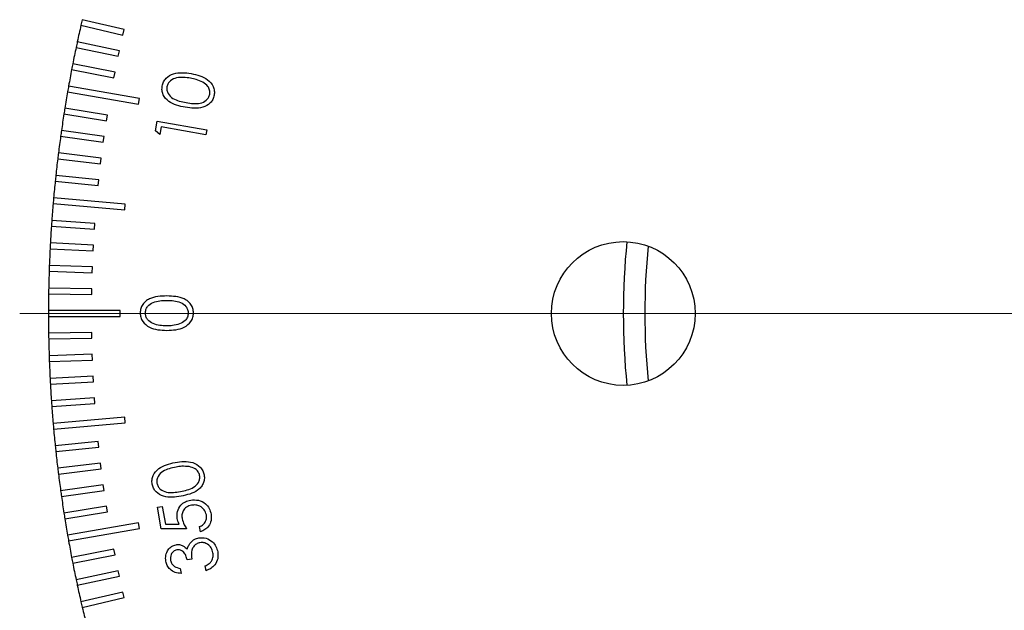
# Model space of a CAD drawing. Units: millimetres. Extents: x 11 to 578, y 9 to 409.
# Drawn here: x 119 to 153, y 228 to 249 of the extents above; entities that cross this region are included whole.
import ezdxf

# ---------------------------------------------------------------- set-up
doc = ezdxf.new("R2010")
doc.units = ezdxf.units.MM
doc.header["$LTSCALE"] = 2
doc.layers.add('SLD-0', color=179, linetype='Continuous', lineweight=15)

# ---------------------------------------------------------------- blocks, each defined once
blk = doc.blocks.new('SW_CENTERMARKSYMBOL_8')
at = {"layer": 'SLD-0', "color": 0}
blk.add_line((-2, 0), (-46, 0), dxfattribs=at)

msp = doc.modelspace()

# ---------------------------------------------------------------- linework, layer by layer
at = {"color": 7, "linetype": 'Continuous', "lineweight": 30}
for p, q in [((122.859, 248.496), (121.398, 248.834)), ((121.353, 248.639), (122.814, 248.301)), ((122.814, 248.301), (122.859, 248.496)), ((122.693, 247.756), (121.226, 248.067)), ((121.184, 247.872), (122.652, 247.56)), ((122.652, 247.56), (122.693, 247.756)), ((121.03, 247.102), (122.502, 246.816)), ((122.54, 247.012), (121.068, 247.298)), ((122.502, 246.816), (122.54, 247.012)), ((120.888, 246.329), (123.35, 245.895)), ((123.385, 246.092), (120.923, 246.526)), ((123.35, 245.895), (123.385, 246.092)), ((122.273, 245.517), (120.792, 245.752)), ((120.76, 245.554), (122.242, 245.32)), ((122.242, 245.32), (122.273, 245.517)), ((123.95, 244.97), (124.01, 245.309)), ((124.01, 245.309), (125.732, 245.005)), ((122.159, 244.767), (120.674, 244.975)), ((124.101, 244.838), (123.95, 244.97)), ((124.148, 245.108), (124.101, 244.838)), ((125.702, 244.834), (124.148, 245.108)), ((125.732, 245.005), (125.702, 244.834)), ((120.646, 244.777), (122.131, 244.569)), ((122.131, 244.569), (122.159, 244.767)), ((120.545, 243.998), (122.034, 243.816)), ((122.058, 244.014), (120.57, 244.197)), ((122.034, 243.816), (122.058, 244.014)), ((121.971, 243.26), (120.479, 243.417)), ((121.95, 243.061), (121.971, 243.26)), ((120.458, 243.218), (121.95, 243.061)), ((122.892, 242.417), (120.402, 242.635)), ((120.384, 242.436), (122.875, 242.218)), ((122.875, 242.218), (122.892, 242.417)), ((121.835, 241.748), (120.339, 241.852)), ((120.325, 241.653), (121.821, 241.548)), ((121.821, 241.548), (121.835, 241.748)), ((120.278, 240.869), (121.776, 240.79)), ((121.787, 240.99), (120.289, 241.069)), ((121.776, 240.79), (121.787, 240.99)), ((121.752, 240.232), (120.253, 240.284)), ((121.745, 240.032), (121.752, 240.232)), ((120.246, 240.084), (121.745, 240.032)), ((121.73, 239.473), (120.231, 239.499)), ((121.727, 239.273), (121.73, 239.473)), ((120.227, 239.299), (121.727, 239.273)), ((122.722, 238.714), (120.222, 238.714)), ((120.222, 238.514), (122.722, 238.514)), ((122.722, 238.514), (122.722, 238.714)), ((121.727, 237.954), (120.227, 237.928)), ((120.231, 237.728), (121.73, 237.754)), ((121.73, 237.754), (121.727, 237.954)), ((121.745, 237.195), (120.246, 237.143)), ((121.752, 236.995), (121.745, 237.195)), ((120.253, 236.943), (121.752, 236.995)), ((121.776, 236.437), (120.278, 236.358)), ((121.787, 236.237), (121.776, 236.437)), ((120.289, 236.159), (121.787, 236.237)), ((121.821, 235.679), (120.325, 235.574)), ((120.339, 235.375), (121.835, 235.479)), ((121.835, 235.479), (121.821, 235.679)), ((122.875, 235.009), (120.384, 234.791)), ((122.892, 234.81), (122.875, 235.009)), ((120.402, 234.592), (122.892, 234.81)), ((121.95, 234.166), (120.458, 234.009)), ((121.971, 233.967), (121.95, 234.166)), ((120.479, 233.81), (121.971, 233.967)), ((122.034, 233.411), (120.545, 233.229)), ((122.058, 233.213), (122.034, 233.411)), ((120.57, 233.03), (122.058, 233.213)), ((122.131, 232.659), (120.646, 232.45)), ((122.159, 232.46), (122.131, 232.659)), ((120.674, 232.252), (122.159, 232.46)), ((122.242, 231.907), (120.76, 231.673)), ((120.792, 231.475), (122.273, 231.71)), ((122.273, 231.71), (122.242, 231.907)), ((124.018, 231.875), (124.182, 231.903)), ((124.149, 231.129), (124.018, 231.875)), ((124.182, 231.903), (124.29, 231.29)), ((123.35, 231.332), (120.888, 230.898)), ((123.385, 231.135), (123.35, 231.332)), ((124.29, 231.29), (124.774, 231.287)), ((120.923, 230.701), (123.385, 231.135)), ((125.031, 231.12), (124.149, 231.129)), ((125.514, 231.023), (125.482, 231.2)), ((122.502, 230.412), (121.03, 230.125)), ((121.068, 229.929), (122.54, 230.215)), ((122.54, 230.215), (122.502, 230.412)), ((125.208, 230.071), (125.05, 230.043)), ((122.652, 229.667), (121.184, 229.355)), ((122.693, 229.472), (122.652, 229.667)), ((124.805, 229.747), (124.835, 229.572)), ((125.707, 229.666), (125.677, 229.835)), ((121.226, 229.16), (122.693, 229.472)), ((122.814, 228.926), (121.353, 228.588)), ((122.859, 228.731), (122.814, 228.926)), ((121.398, 228.393), (122.859, 228.731))]:
    msp.add_line(p, q, dxfattribs=at)
msp.add_circle((140.222, 238.614), 2.5, dxfattribs=at)
for radius, start, end in [(45, 166.8727, 167.1273), (45, 167.1273, 167.8727), (45, 167.8727, 168.1273), (45, 168.1273, 168.8727), (45, 169.1273, 169.8727), (45, 168.8727, 169.1273), (45, 170.1273, 170.8727), (45, 169.8727, 170.1273), (45, 170.8727, 171.1273), (45, 171.1273, 171.8727), (45, 171.8727, 172.1273), (45, 172.1273, 172.8727), (45, 173.1273, 173.8727), (45, 172.8727, 173.1273), (45, 173.8727, 174.1273), (45, 174.1273, 174.8727), (45, 174.8727, 175.1273), (45, 175.1273, 175.8727), (45, 175.8727, 176.1273), (45, 176.1273, 176.8727), (45, 177.1273, 177.8727), (45, 176.8727, 177.1273), (25, 174.268, 185.732), (24.25, 174.4483, 185.5517), (45, 177.8727, 178.1273), (45, 178.1273, 178.8727), (45, 178.8727, 179.1273), (45, 179.1273, 179.8727), (45, 179.8727, 180.1273), (45, 180.1273, 180.8727), (45, 180.8727, 181.1273), (45, 181.1273, 181.8727), (45, 181.8727, 182.1273), (45, 182.1273, 182.8727), (45, 182.8727, 183.1273), (45, 183.1273, 183.8727), (45, 183.8727, 184.1273), (45, 184.1273, 184.8727), (45, 184.8727, 185.1273), (45, 185.1273, 185.8727), (45, 185.8727, 186.1273), (45, 186.1273, 186.8727), (45, 186.8727, 187.1273), (45, 187.1273, 187.8727), (45, 187.8727, 188.1273), (45, 188.1273, 188.8727), (45, 188.8727, 189.1273), (45, 189.1273, 189.8727), (45, 189.8727, 190.1273), (45, 190.1273, 190.8727), (45, 190.8727, 191.1273), (45, 191.1273, 191.8727), (45, 191.8727, 192.1273), (45, 192.1273, 192.8727), (45, 192.8727, 193.1273), (45, 193.1273, 193.8727)]:
    msp.add_arc((165.222, 238.614), radius, start, end, dxfattribs=at)
for points, knots in [([(124.18, 246.525), (124.193, 246.575), (124.219, 246.675), (124.341, 246.845), (124.668, 247.028), (124.981, 246.989), (125.19, 246.962)], [0, 0, 0, 0, 0.125646, 0.251279, 0.500635, 1, 1, 1, 1]), ([(124.18, 246.525), (124.193, 246.575), (124.219, 246.675), (124.341, 246.845), (124.668, 247.028), (124.981, 246.989), (125.19, 246.962)], [0, 0, 0, 0, 0.125646, 0.251279, 0.500635, 1, 1, 1, 1]), ([(125.165, 246.8), (125.003, 246.822), (124.759, 246.855), (124.488, 246.744), (124.38, 246.619), (124.356, 246.541), (124.344, 246.502)], [0, 0, 0, 0, 0.500208, 0.749257, 0.874718, 1, 1, 1, 1]), ([(125.165, 246.8), (125.003, 246.822), (124.759, 246.855), (124.488, 246.744), (124.38, 246.619), (124.356, 246.541), (124.344, 246.502)], [0, 0, 0, 0, 0.500208, 0.749257, 0.874718, 1, 1, 1, 1]), ([(125.596, 246.658), (125.519, 246.694), (125.38, 246.759), (125.231, 246.788), (125.165, 246.8)], [0, 0, 0, 0, 0.5596298, 1, 1, 1, 1]), ([(125.596, 246.658), (125.519, 246.694), (125.38, 246.759), (125.231, 246.788), (125.165, 246.8)], [0, 0, 0, 0, 0.5596298, 1, 1, 1, 1]), ([(125.19, 246.962), (125.395, 246.916), (125.703, 246.847), (125.946, 246.561), (126.003, 246.36), (125.993, 246.258), (125.989, 246.206)], [0, 0, 0, 0, 0.499317, 0.748719, 0.874354, 1, 1, 1, 1]), ([(125.19, 246.962), (125.395, 246.916), (125.703, 246.847), (125.946, 246.561), (126.003, 246.36), (125.993, 246.258), (125.989, 246.206)], [0, 0, 0, 0, 0.499317, 0.748719, 0.874354, 1, 1, 1, 1]), ([(125.833, 246.239), (125.836, 246.288), (125.84, 246.384), (125.762, 246.545), (125.659, 246.615), (125.596, 246.658)], [0, 0, 0, 0, 0.280099, 0.56063, 1, 1, 1, 1]), ([(125.833, 246.239), (125.836, 246.288), (125.84, 246.384), (125.762, 246.545), (125.659, 246.615), (125.596, 246.658)], [0, 0, 0, 0, 0.280099, 0.56063, 1, 1, 1, 1]), ([(124.983, 245.787), (124.778, 245.829), (124.471, 245.893), (124.223, 246.173), (124.165, 246.372), (124.175, 246.474), (124.18, 246.525)], [0, 0, 0, 0, 0.499671, 0.748829, 0.874411, 1, 1, 1, 1]), ([(124.983, 245.787), (124.778, 245.829), (124.471, 245.893), (124.223, 246.173), (124.165, 246.372), (124.175, 246.474), (124.18, 246.525)], [0, 0, 0, 0, 0.499671, 0.748829, 0.874411, 1, 1, 1, 1]), ([(124.344, 246.502), (124.342, 246.461), (124.336, 246.38), (124.396, 246.226), (124.61, 246.024), (124.853, 245.979), (125.015, 245.95)], [0, 0, 0, 0, 0.125301, 0.250777, 0.499612, 1, 1, 1, 1]), ([(124.344, 246.502), (124.342, 246.461), (124.336, 246.38), (124.396, 246.226), (124.61, 246.024), (124.853, 245.979), (125.015, 245.95)], [0, 0, 0, 0, 0.125301, 0.250777, 0.499612, 1, 1, 1, 1]), ([(125.989, 246.206), (125.976, 246.156), (125.95, 246.057), (125.827, 245.89), (125.499, 245.713), (125.189, 245.758), (124.983, 245.787)], [0, 0, 0, 0, 0.125602, 0.251162, 0.500332, 1, 1, 1, 1]), ([(125.989, 246.206), (125.976, 246.156), (125.95, 246.057), (125.827, 245.89), (125.499, 245.713), (125.189, 245.758), (124.983, 245.787)], [0, 0, 0, 0, 0.125602, 0.251162, 0.500332, 1, 1, 1, 1]), ([(125.015, 245.95), (125.177, 245.922), (125.421, 245.88), (125.69, 245.998), (125.799, 246.122), (125.822, 246.2), (125.833, 246.239)], [0, 0, 0, 0, 0.500451, 0.749267, 0.874736, 1, 1, 1, 1]), ([(125.015, 245.95), (125.177, 245.922), (125.421, 245.88), (125.69, 245.998), (125.799, 246.122), (125.822, 246.2), (125.833, 246.239)], [0, 0, 0, 0, 0.500451, 0.749267, 0.874736, 1, 1, 1, 1]), ([(124.341, 239.224), (124.13, 239.217), (123.866, 239.209), (123.601, 239.044), (123.496, 238.93), (123.425, 238.789), (123.417, 238.686), (123.413, 238.634)], [0, 0, 0, 0, 0.498695, 0.624172, 0.749477, 0.874742, 1, 1, 1, 1]), ([(124.341, 239.224), (124.13, 239.217), (123.866, 239.209), (123.601, 239.044), (123.496, 238.93), (123.425, 238.789), (123.417, 238.686), (123.413, 238.634)], [0, 0, 0, 0, 0.498695, 0.624172, 0.749477, 0.874742, 1, 1, 1, 1]), ([(125.267, 238.634), (125.263, 238.686), (125.255, 238.789), (125.184, 238.93), (125.079, 239.044), (124.813, 239.206), (124.551, 239.216), (124.341, 239.224)], [0, 0, 0, 0, 0.125289, 0.250562, 0.375845, 0.501325, 1, 1, 1, 1]), ([(125.267, 238.634), (125.263, 238.686), (125.255, 238.789), (125.184, 238.93), (125.079, 239.044), (124.813, 239.206), (124.551, 239.216), (124.341, 239.224)], [0, 0, 0, 0, 0.125289, 0.250562, 0.375845, 0.501325, 1, 1, 1, 1]), ([(123.594, 238.629), (123.598, 238.669), (123.606, 238.75), (123.687, 238.893), (123.928, 239.062), (124.175, 239.064), (124.34, 239.066)], [0, 0, 0, 0, 0.125421, 0.250932, 0.499739, 1, 1, 1, 1]), ([(123.594, 238.629), (123.598, 238.669), (123.606, 238.75), (123.687, 238.893), (123.928, 239.062), (124.175, 239.064), (124.34, 239.066)], [0, 0, 0, 0, 0.125421, 0.250932, 0.499739, 1, 1, 1, 1]), ([(124.34, 239.066), (124.505, 239.064), (124.752, 239.063), (124.992, 238.893), (125.073, 238.75), (125.082, 238.669), (125.086, 238.629)], [0, 0, 0, 0, 0.500302, 0.749088, 0.874599, 1, 1, 1, 1]), ([(124.34, 239.066), (124.505, 239.064), (124.752, 239.063), (124.992, 238.893), (125.073, 238.75), (125.082, 238.669), (125.086, 238.629)], [0, 0, 0, 0, 0.500302, 0.749088, 0.874599, 1, 1, 1, 1]), ([(123.413, 238.634), (123.417, 238.582), (123.425, 238.479), (123.517, 238.289), (123.812, 238.051), (124.129, 238.036), (124.341, 238.026)], [0, 0, 0, 0, 0.125616, 0.251231, 0.500608, 1, 1, 1, 1]), ([(123.413, 238.634), (123.417, 238.582), (123.425, 238.479), (123.517, 238.289), (123.812, 238.051), (124.129, 238.036), (124.341, 238.026)], [0, 0, 0, 0, 0.125616, 0.251231, 0.500608, 1, 1, 1, 1]), ([(124.34, 238.184), (124.176, 238.19), (123.931, 238.2), (123.688, 238.365), (123.606, 238.508), (123.598, 238.589), (123.594, 238.629)], [0, 0, 0, 0, 0.500074, 0.749057, 0.874601, 1, 1, 1, 1]), ([(124.34, 238.184), (124.176, 238.19), (123.931, 238.2), (123.688, 238.365), (123.606, 238.508), (123.598, 238.589), (123.594, 238.629)], [0, 0, 0, 0, 0.500074, 0.749057, 0.874601, 1, 1, 1, 1]), ([(124.341, 238.026), (124.552, 238.035), (124.87, 238.05), (125.162, 238.29), (125.254, 238.479), (125.263, 238.583), (125.267, 238.634)], [0, 0, 0, 0, 0.499378, 0.748779, 0.874391, 1, 1, 1, 1]), ([(124.341, 238.026), (124.552, 238.035), (124.87, 238.05), (125.162, 238.29), (125.254, 238.479), (125.263, 238.583), (125.267, 238.634)], [0, 0, 0, 0, 0.499378, 0.748779, 0.874391, 1, 1, 1, 1]), ([(125.086, 238.629), (125.08, 238.581), (125.068, 238.484), (124.967, 238.336), (124.853, 238.283), (124.783, 238.251)], [0, 0, 0, 0, 0.2802127, 0.5608027, 1, 1, 1, 1]), ([(125.086, 238.629), (125.08, 238.581), (125.068, 238.484), (124.967, 238.336), (124.853, 238.283), (124.783, 238.251)], [0, 0, 0, 0, 0.2802127, 0.5608027, 1, 1, 1, 1]), ([(124.783, 238.251), (124.702, 238.228), (124.557, 238.188), (124.406, 238.185), (124.34, 238.184)], [0, 0, 0, 0, 0.5595967, 1, 1, 1, 1]), ([(124.783, 238.251), (124.702, 238.228), (124.557, 238.188), (124.406, 238.185), (124.34, 238.184)], [0, 0, 0, 0, 0.5595967, 1, 1, 1, 1]), ([(123.831, 232.679), (123.826, 232.73), (123.816, 232.833), (123.873, 233.034), (124.118, 233.319), (124.426, 233.389), (124.631, 233.435)], [0, 0, 0, 0, 0.125648, 0.251291, 0.50066, 1, 1, 1, 1]), ([(123.831, 232.679), (123.826, 232.73), (123.816, 232.833), (123.873, 233.034), (124.118, 233.319), (124.426, 233.389), (124.631, 233.435)], [0, 0, 0, 0, 0.125648, 0.251291, 0.50066, 1, 1, 1, 1]), ([(124.631, 233.435), (124.84, 233.462), (125.152, 233.503), (125.478, 233.316), (125.601, 233.148), (125.627, 233.048), (125.64, 232.998)], [0, 0, 0, 0, 0.4993887, 0.7487761, 0.874383, 1, 1, 1, 1]), ([(124.631, 233.435), (124.84, 233.462), (125.152, 233.503), (125.478, 233.316), (125.601, 233.148), (125.627, 233.048), (125.64, 232.998)], [0, 0, 0, 0, 0.4993887, 0.7487761, 0.874383, 1, 1, 1, 1]), ([(125.116, 233.288), (125.031, 233.295), (124.879, 233.308), (124.729, 233.285), (124.663, 233.274)], [0, 0, 0, 0, 0.559649, 1, 1, 1, 1]), ([(125.116, 233.288), (125.031, 233.295), (124.879, 233.308), (124.729, 233.285), (124.663, 233.274)], [0, 0, 0, 0, 0.559649, 1, 1, 1, 1]), ([(125.483, 232.976), (125.469, 233.022), (125.44, 233.114), (125.312, 233.24), (125.19, 233.27), (125.116, 233.288)], [0, 0, 0, 0, 0.280145, 0.560664, 1, 1, 1, 1]), ([(125.483, 232.976), (125.469, 233.022), (125.44, 233.114), (125.312, 233.24), (125.19, 233.27), (125.116, 233.288)], [0, 0, 0, 0, 0.280145, 0.560664, 1, 1, 1, 1]), ([(124.663, 233.274), (124.503, 233.239), (124.263, 233.188), (124.046, 232.99), (123.987, 232.835), (123.992, 232.754), (123.994, 232.713)], [0, 0, 0, 0, 0.500214, 0.749299, 0.874758, 1, 1, 1, 1]), ([(124.663, 233.274), (124.503, 233.239), (124.263, 233.188), (124.046, 232.99), (123.987, 232.835), (123.992, 232.754), (123.994, 232.713)], [0, 0, 0, 0, 0.500214, 0.749299, 0.874758, 1, 1, 1, 1]), ([(124.813, 232.423), (124.975, 232.453), (125.218, 232.497), (125.431, 232.7), (125.49, 232.854), (125.486, 232.935), (125.483, 232.976)], [0, 0, 0, 0, 0.500465, 0.749275, 0.874735, 1, 1, 1, 1]), ([(124.813, 232.423), (124.975, 232.453), (125.218, 232.497), (125.431, 232.7), (125.49, 232.854), (125.486, 232.935), (125.483, 232.976)], [0, 0, 0, 0, 0.500465, 0.749275, 0.874735, 1, 1, 1, 1]), ([(125.64, 232.998), (125.645, 232.947), (125.655, 232.845), (125.61, 232.695), (125.528, 232.565), (125.297, 232.359), (125.042, 232.304), (124.838, 232.26)], [0, 0, 0, 0, 0.125331, 0.250618, 0.375912, 0.501379, 1, 1, 1, 1]), ([(125.64, 232.998), (125.645, 232.947), (125.655, 232.845), (125.61, 232.695), (125.528, 232.565), (125.297, 232.359), (125.042, 232.304), (124.838, 232.26)], [0, 0, 0, 0, 0.125331, 0.250618, 0.375912, 0.501379, 1, 1, 1, 1]), ([(124.838, 232.26), (124.631, 232.23), (124.321, 232.184), (123.992, 232.363), (123.87, 232.53), (123.844, 232.629), (123.831, 232.679)], [0, 0, 0, 0, 0.499715, 0.748859, 0.874429, 1, 1, 1, 1]), ([(124.838, 232.26), (124.631, 232.23), (124.321, 232.184), (123.992, 232.363), (123.87, 232.53), (123.844, 232.629), (123.831, 232.679)], [0, 0, 0, 0, 0.499715, 0.748859, 0.874429, 1, 1, 1, 1]), ([(123.994, 232.713), (124.006, 232.674), (124.028, 232.596), (124.136, 232.471), (124.407, 232.355), (124.65, 232.396), (124.813, 232.423)], [0, 0, 0, 0, 0.1253, 0.25073, 0.499572, 1, 1, 1, 1]), ([(123.994, 232.713), (124.006, 232.674), (124.028, 232.596), (124.136, 232.471), (124.407, 232.355), (124.65, 232.396), (124.813, 232.423)], [0, 0, 0, 0, 0.1253, 0.25073, 0.499572, 1, 1, 1, 1]), ([(124.706, 231.484), (124.7, 231.567), (124.689, 231.734), (124.809, 231.943), (124.98, 232.076), (125.107, 232.108), (125.171, 232.124)], [0, 0, 0, 0, 0.279668, 0.559018, 0.779312, 1, 1, 1, 1]), ([(124.706, 231.484), (124.7, 231.567), (124.689, 231.734), (124.809, 231.943), (124.98, 232.076), (125.107, 232.108), (125.171, 232.124)], [0, 0, 0, 0, 0.279668, 0.559018, 0.779312, 1, 1, 1, 1]), ([(125.195, 231.946), (125.137, 231.93), (125.02, 231.897), (124.904, 231.765), (124.859, 231.614), (124.869, 231.52), (124.874, 231.473)], [0, 0, 0, 0, 0.279917, 0.558994, 0.7792, 1, 1, 1, 1]), ([(125.195, 231.946), (125.137, 231.93), (125.02, 231.897), (124.904, 231.765), (124.859, 231.614), (124.869, 231.52), (124.874, 231.473)], [0, 0, 0, 0, 0.279917, 0.558994, 0.7792, 1, 1, 1, 1]), ([(125.171, 232.124), (125.262, 232.13), (125.444, 232.141), (125.678, 232.022), (125.828, 231.838), (125.863, 231.699), (125.881, 231.63)], [0, 0, 0, 0, 0.279929, 0.559368, 0.779469, 1, 1, 1, 1]), ([(125.171, 232.124), (125.262, 232.13), (125.444, 232.141), (125.678, 232.022), (125.828, 231.838), (125.863, 231.699), (125.881, 231.63)], [0, 0, 0, 0, 0.279929, 0.559368, 0.779469, 1, 1, 1, 1]), ([(125.719, 231.612), (125.699, 231.674), (125.658, 231.799), (125.508, 231.911), (125.347, 231.962), (125.246, 231.951), (125.195, 231.946)], [0, 0, 0, 0, 0.279108, 0.558867, 0.779262, 1, 1, 1, 1]), ([(125.719, 231.612), (125.699, 231.674), (125.658, 231.799), (125.508, 231.911), (125.347, 231.962), (125.246, 231.951), (125.195, 231.946)], [0, 0, 0, 0, 0.279108, 0.558867, 0.779262, 1, 1, 1, 1]), ([(125.482, 231.2), (125.527, 231.22), (125.615, 231.262), (125.694, 231.377), (125.729, 231.498), (125.722, 231.574), (125.719, 231.612)], [0, 0, 0, 0, 0.280121, 0.559243, 0.779672, 1, 1, 1, 1]), ([(125.482, 231.2), (125.527, 231.22), (125.615, 231.262), (125.694, 231.377), (125.729, 231.498), (125.722, 231.574), (125.719, 231.612)], [0, 0, 0, 0, 0.280121, 0.559243, 0.779672, 1, 1, 1, 1]), ([(125.881, 231.63), (125.887, 231.557), (125.899, 231.411), (125.807, 231.222), (125.673, 231.088), (125.567, 231.045), (125.514, 231.023)], [0, 0, 0, 0, 0.279881, 0.55933, 0.779515, 1, 1, 1, 1]), ([(125.881, 231.63), (125.887, 231.557), (125.899, 231.411), (125.807, 231.222), (125.673, 231.088), (125.567, 231.045), (125.514, 231.023)], [0, 0, 0, 0, 0.279881, 0.55933, 0.779515, 1, 1, 1, 1]), ([(124.774, 231.287), (124.758, 231.323), (124.728, 231.386), (124.712, 231.454), (124.706, 231.484)], [0, 0, 0, 0, 0.560043, 1, 1, 1, 1]), ([(124.774, 231.287), (124.758, 231.323), (124.728, 231.386), (124.712, 231.454), (124.706, 231.484)], [0, 0, 0, 0, 0.560043, 1, 1, 1, 1]), ([(124.874, 231.473), (124.895, 231.403), (124.931, 231.278), (125.001, 231.169), (125.031, 231.12)], [0, 0, 0, 0, 0.559335, 1, 1, 1, 1]), ([(124.874, 231.473), (124.895, 231.403), (124.931, 231.278), (125.001, 231.169), (125.031, 231.12)], [0, 0, 0, 0, 0.559335, 1, 1, 1, 1]), ([(124.304, 229.998), (124.299, 230.069), (124.29, 230.209), (124.372, 230.392), (124.502, 230.523), (124.608, 230.555), (124.661, 230.572)], [0, 0, 0, 0, 0.280062, 0.559929, 0.780069, 1, 1, 1, 1]), ([(124.304, 229.998), (124.299, 230.069), (124.29, 230.209), (124.372, 230.392), (124.502, 230.523), (124.608, 230.555), (124.661, 230.572)], [0, 0, 0, 0, 0.280062, 0.559929, 0.780069, 1, 1, 1, 1]), ([(124.661, 230.572), (124.703, 230.576), (124.785, 230.583), (124.93, 230.535), (125.006, 230.459), (125.053, 230.413)], [0, 0, 0, 0, 0.280376, 0.560479, 1, 1, 1, 1]), ([(124.661, 230.572), (124.703, 230.576), (124.785, 230.583), (124.93, 230.535), (125.006, 230.459), (125.053, 230.413)], [0, 0, 0, 0, 0.280376, 0.560479, 1, 1, 1, 1]), ([(125.053, 230.413), (125.066, 230.459), (125.089, 230.543), (125.141, 230.612), (125.164, 230.642)], [0, 0, 0, 0, 0.559887, 1, 1, 1, 1]), ([(125.053, 230.413), (125.066, 230.459), (125.089, 230.543), (125.141, 230.612), (125.164, 230.642)], [0, 0, 0, 0, 0.559887, 1, 1, 1, 1]), ([(125.164, 230.642), (125.21, 230.687), (125.292, 230.768), (125.402, 230.796), (125.451, 230.809)], [0, 0, 0, 0, 0.559579, 1, 1, 1, 1]), ([(125.164, 230.642), (125.21, 230.687), (125.292, 230.768), (125.402, 230.796), (125.451, 230.809)], [0, 0, 0, 0, 0.559579, 1, 1, 1, 1]), ([(125.495, 230.642), (125.452, 230.629), (125.366, 230.603), (125.267, 230.508), (125.178, 230.331), (125.196, 230.178), (125.208, 230.071)], [0, 0, 0, 0, 0.186627, 0.373478, 0.560247, 1, 1, 1, 1]), ([(125.495, 230.642), (125.452, 230.629), (125.366, 230.603), (125.267, 230.508), (125.178, 230.331), (125.196, 230.178), (125.208, 230.071)], [0, 0, 0, 0, 0.186627, 0.373478, 0.560247, 1, 1, 1, 1]), ([(125.451, 230.809), (125.537, 230.812), (125.709, 230.818), (125.924, 230.693), (126.061, 230.516), (126.095, 230.386), (126.112, 230.32)], [0, 0, 0, 0, 0.2794786, 0.5588988, 0.7793109, 1, 1, 1, 1]), ([(125.451, 230.809), (125.537, 230.812), (125.709, 230.818), (125.924, 230.693), (126.061, 230.516), (126.095, 230.386), (126.112, 230.32)], [0, 0, 0, 0, 0.2794786, 0.5588988, 0.7793109, 1, 1, 1, 1]), ([(125.944, 230.293), (125.929, 230.351), (125.899, 230.467), (125.777, 230.587), (125.636, 230.651), (125.542, 230.645), (125.495, 230.642)], [0, 0, 0, 0, 0.280301, 0.55968, 0.779891, 1, 1, 1, 1]), ([(125.944, 230.293), (125.929, 230.351), (125.899, 230.467), (125.777, 230.587), (125.636, 230.651), (125.542, 230.645), (125.495, 230.642)], [0, 0, 0, 0, 0.280301, 0.55968, 0.779891, 1, 1, 1, 1]), ([(124.692, 230.392), (124.649, 230.378), (124.564, 230.349), (124.49, 230.243), (124.46, 230.132), (124.467, 230.062), (124.471, 230.028)], [0, 0, 0, 0, 0.278785, 0.558609, 0.779147, 1, 1, 1, 1]), ([(124.692, 230.392), (124.649, 230.378), (124.564, 230.349), (124.49, 230.243), (124.46, 230.132), (124.467, 230.062), (124.471, 230.028)], [0, 0, 0, 0, 0.278785, 0.558609, 0.779147, 1, 1, 1, 1]), ([(125.05, 230.043), (125.038, 230.093), (125.012, 230.195), (124.931, 230.317), (124.816, 230.397), (124.733, 230.394), (124.692, 230.392)], [0, 0, 0, 0, 0.280927, 0.561295, 0.780728, 1, 1, 1, 1]), ([(125.05, 230.043), (125.038, 230.093), (125.012, 230.195), (124.931, 230.317), (124.816, 230.397), (124.733, 230.394), (124.692, 230.392)], [0, 0, 0, 0, 0.280927, 0.561295, 0.780728, 1, 1, 1, 1]), ([(126.112, 230.32), (126.119, 230.241), (126.133, 230.083), (126.032, 229.876), (125.878, 229.74), (125.764, 229.691), (125.707, 229.666)], [0, 0, 0, 0, 0.27982, 0.558927, 0.779241, 1, 1, 1, 1]), ([(126.112, 230.32), (126.119, 230.241), (126.133, 230.083), (126.032, 229.876), (125.878, 229.74), (125.764, 229.691), (125.707, 229.666)], [0, 0, 0, 0, 0.27982, 0.558927, 0.779241, 1, 1, 1, 1]), ([(125.897, 230.005), (125.92, 230.057), (125.962, 230.149), (125.95, 230.249), (125.944, 230.293)], [0, 0, 0, 0, 0.558678, 1, 1, 1, 1]), ([(125.897, 230.005), (125.92, 230.057), (125.962, 230.149), (125.95, 230.249), (125.944, 230.293)], [0, 0, 0, 0, 0.558678, 1, 1, 1, 1]), ([(124.835, 229.572), (124.766, 229.579), (124.628, 229.595), (124.459, 229.698), (124.345, 229.839), (124.318, 229.945), (124.304, 229.998)], [0, 0, 0, 0, 0.28036, 0.559807, 0.779807, 1, 1, 1, 1]), ([(124.835, 229.572), (124.766, 229.579), (124.628, 229.595), (124.459, 229.698), (124.345, 229.839), (124.318, 229.945), (124.304, 229.998)], [0, 0, 0, 0, 0.28036, 0.559807, 0.779807, 1, 1, 1, 1]), ([(124.471, 230.028), (124.483, 229.985), (124.507, 229.9), (124.627, 229.789), (124.737, 229.763), (124.805, 229.747)], [0, 0, 0, 0, 0.280171, 0.5596692, 1, 1, 1, 1]), ([(124.471, 230.028), (124.483, 229.985), (124.507, 229.9), (124.627, 229.789), (124.737, 229.763), (124.805, 229.747)], [0, 0, 0, 0, 0.280171, 0.5596692, 1, 1, 1, 1]), ([(125.677, 229.835), (125.725, 229.858), (125.811, 229.9), (125.871, 229.973), (125.897, 230.005)], [0, 0, 0, 0, 0.560628, 1, 1, 1, 1]), ([(125.677, 229.835), (125.725, 229.858), (125.811, 229.9), (125.871, 229.973), (125.897, 230.005)], [0, 0, 0, 0, 0.560628, 1, 1, 1, 1])]:
    msp.add_open_spline(points, degree=3, knots=knots, dxfattribs=at)

# ---------------------------------------------------------------- block references
at = {"layer": 'SLD-0', "color": 7}
msp.add_blockref('SW_CENTERMARKSYMBOL_8', (165.222, 238.614), dxfattribs=at)

doc.saveas('drawing.dxf')
